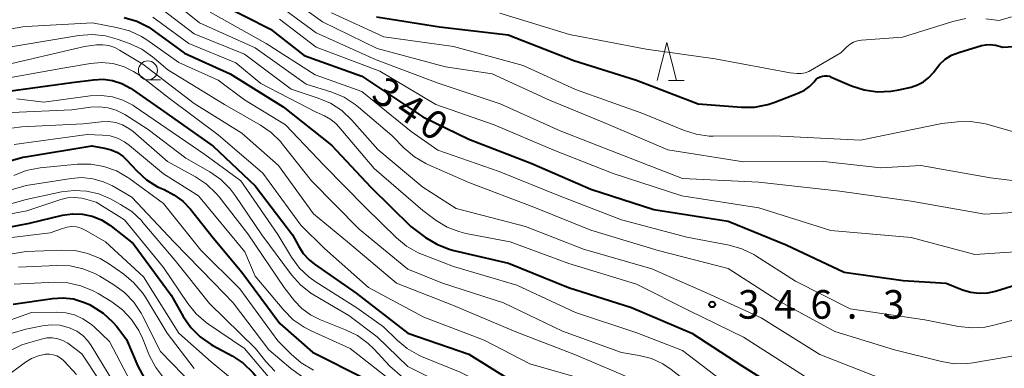
# Model space of a CAD drawing. Units: metres. Extents: x -74000 to -72000, y 19500 to 21000.
# Drawn here: x -73404 to -73275, y 19584 to 19630 of the extents above; entities that cross this region are included whole.
import ezdxf

# ---------------------------------------------------------------- set-up
doc = ezdxf.new("R2010")
doc.units = ezdxf.units.M
for name, color, linetype, lineweight in [('633100_広葉樹林', 7, 'Continuous', 13), ('633200_針葉樹林', 7, 'Continuous', 13), ('710100_等高線(計曲線)', 7, 'Continuous', 40), ('710200_等高線(主曲線)', 7, 'Continuous', 13), ('731200_図化機測定による標高点', 7, 'Continuous', 40)]:
    doc.layers.add(name, color=color, linetype=linetype, lineweight=lineweight)
doc.styles.add('Style-WORKING', font='MS Gothic.ttf')

msp = doc.modelspace()

# ---------------------------------------------------------------- linework, layer by layer
at = {"layer": '633100_広葉樹林', "linetype": 'Continuous', "lineweight": 13}
msp.add_line((-73387.05, 19622.22), (-73385.38, 19622.22), dxfattribs=at)
msp.add_circle((-73387.05, 19623.47), 1.25, dxfattribs=at)
at = {"layer": '633200_針葉樹林', "linetype": 'Continuous', "lineweight": 13}
msp.add_line((-73318.83, 19622.14), (-73316.75, 19622.14), dxfattribs=at)
at = {"layer": '633200_針葉樹林', "linetype": 'Continuous', "lineweight": 13, "flags": 128}
msp.add_lwpolyline([(-73320.29, 19622.14), (-73319.04, 19627.14), (-73317.79, 19622.14)], dxfattribs=at)
at = {"layer": '710100_等高線(計曲線)', "linetype": 'Continuous', "lineweight": 40, "flags": 128}
for points, elevation in [([(-73377.73, 19632.27), (-73371, 19628.87), (-73366.59, 19625.41), (-73359, 19622.72), (-73351, 19617.38), (-73345, 19614.46), (-73336.75, 19611.25), (-73329, 19607.87)], 340), ([(-73390.16, 19630.42), (-73388.49, 19629.91), (-73386.93, 19629.13), (-73386.28, 19628.68), (-73382.27, 19625.73), (-73376.29, 19623), (-73369.31, 19618.69), (-73363, 19613.65), (-73357.83, 19608.17), (-73352.59, 19603), (-73350.67, 19601.57), (-73349.19, 19600.66)], 350), ([(-73357.08, 19630.51), (-73348.82, 19629.18), (-73339.85, 19628.15), (-73331.22, 19624.78), (-73323, 19622.19), (-73314.92, 19619.08), (-73309.27, 19618.64), (-73307.53, 19618.66), (-73305.81, 19618.98), (-73304.88, 19619.29), (-73301.76, 19620.51), (-73301, 19620.88), (-73300.32, 19621.38), (-73299.73, 19621.99), (-73299.66, 19622.09), (-73299.45, 19622.31), (-73299.21, 19622.5), (-73298.94, 19622.64), (-73298.65, 19622.73), (-73298.34, 19622.77), (-73298.04, 19622.76), (-73297.74, 19622.7), (-73297.57, 19622.63), (-73294.82, 19621.46), (-73293.17, 19620.92), (-73291.44, 19620.67), (-73289.7, 19620.73)], 330), ([(-73289.7, 19620.73), (-73288.64, 19620.92), (-73287.02, 19621.29), (-73286.17, 19621.57), (-73285.39, 19621.99), (-73284.68, 19622.54), (-73284.09, 19623.2), (-73283.88, 19623.5), (-73283.28, 19624.28), (-73282.55, 19624.93), (-73281.73, 19625.45), (-73280.77, 19625.84), (-73277.8, 19626.72), (-73277.21, 19626.84), (-73276.61, 19626.86), (-73276.01, 19626.77), (-73275.94, 19626.76), (-73275, 19626.51), (-73267.52, 19627), (-73258.61, 19625.39), (-73255.01, 19623.87), (-73252.75, 19623.71)], 330), ([(-73406.64, 19620.58), (-73397, 19621.89), (-73394.2, 19622.25), (-73392.93, 19622.3), (-73391.67, 19622.13), (-73390.46, 19621.74), (-73389.33, 19621.15), (-73389.09, 19620.98), (-73385, 19618.11), (-73378.48, 19613.52), (-73373, 19608.33), (-73368.09, 19601.91), (-73367.33, 19600.46), (-73366.71, 19599.47), (-73365.92, 19598.62), (-73365.23, 19598.06), (-73359.76, 19594.24), (-73353, 19589.02), (-73345, 19586.24), (-73339.3, 19582.7), (-73331, 19580.65), (-73326.46, 19579)], 360), ([(-73405.1, 19611.59), (-73403.43, 19612.09), (-73403.08, 19612.15), (-73394.42, 19613.58), (-73392.72, 19613.28), (-73391.85, 19613.05), (-73391.04, 19612.68), (-73390.31, 19612.16), (-73389.84, 19611.72), (-73388.51, 19610.28), (-73387.23, 19609.13), (-73385.78, 19608.21), (-73384.94, 19607.83), (-73383.64, 19607.17), (-73382.47, 19606.3), (-73381.49, 19605.26)], 370), ([(-73329, 19607.87), (-73320.76, 19605.24), (-73311, 19603.7), (-73303.41, 19600.59), (-73295.8, 19597), (-73288.07, 19595.93), (-73282.44, 19595.56), (-73280.3, 19594.7), (-73279.21, 19594.37), (-73278.09, 19594.24), (-73276.96, 19594.3), (-73275.95, 19594.53), (-73272.35, 19595.65)], 340), ([(-73408.04, 19602.37), (-73402.56, 19603.44), (-73398.24, 19604.46), (-73396.95, 19604.65), (-73395.64, 19604.61), (-73394.36, 19604.35), (-73393.15, 19603.86), (-73392.03, 19603.18), (-73391.85, 19603.04), (-73389, 19600.77), (-73384.02, 19593.98), (-73382.41, 19591.18), (-73381.41, 19589.76), (-73380.18, 19588.52), (-73378.75, 19587.52), (-73378.53, 19587.4), (-73376.02, 19586.03), (-73374.57, 19585.07), (-73373.31, 19583.86), (-73372.84, 19583.29)], 380), ([(-73381.49, 19605.26), (-73378.51, 19601.49), (-73374.75, 19597), (-73369.74, 19590.26), (-73365.47, 19586.53), (-73358.52, 19583)], 370), ([(-73349.19, 19600.66), (-73347.57, 19600.02), (-73346.97, 19599.86), (-73339.81, 19598.19), (-73331.92, 19595), (-73323.65, 19592.35), (-73315.76, 19589), (-73309.26, 19584.74), (-73303, 19580.84), (-73293.5, 19576.5), (-73285.3, 19572.7), (-73279.73, 19571.56), (-73278, 19571.36), (-73276.26, 19571.47), (-73274.57, 19571.87)], 350), ([(-73404.7, 19592.81), (-73399.54, 19593.57), (-73398.17, 19593.65), (-73396.8, 19593.49), (-73395.48, 19593.09), (-73394.72, 19592.75), (-73394.34, 19592.55), (-73392.92, 19591.63), (-73391.67, 19590.49), (-73391.14, 19589.86), (-73389.84, 19588.16), (-73388.37, 19584.68), (-73387.55, 19583.14)], 390)]:
    msp.add_lwpolyline(points, dxfattribs=dict(at, elevation=elevation))
at = {"layer": '710200_等高線(主曲線)', "linetype": 'Continuous', "lineweight": 13, "flags": 128}
for points, elevation in [([(-73371, 19634.77), (-73364.18, 19629.82), (-73357, 19626.35), (-73348.06, 19623.94), (-73341.94, 19623), (-73334.42, 19619.58), (-73327, 19616.51), (-73318.93, 19613.07), (-73309, 19611.48), (-73298.46, 19611.54)], 334), ([(-73384.32, 19632.98), (-73380.29, 19629.71), (-73373, 19626.45), (-73366.33, 19621.67), (-73362.95, 19620.61), (-73361.34, 19619.94)], 344), ([(-73371.08, 19632.92), (-73365, 19628.39), (-73357.15, 19624.85), (-73349, 19621.81), (-73340.9, 19619.1), (-73333, 19615.54), (-73325.42, 19612.58), (-73317, 19609.3), (-73307, 19608.8), (-73296.35, 19607.65), (-73287, 19606.33), (-73277.38, 19604.62), (-73270.59, 19605)], 336), ([(-73386.41, 19630.46), (-73381.7, 19627), (-73375.54, 19624.46), (-73372.24, 19621.76), (-73365, 19617.99), (-73363.9, 19617.5), (-73363.09, 19617.04), (-73362.36, 19616.45), (-73362.02, 19616.08)], 348), ([(-73385.22, 19631.49), (-73381, 19628.25), (-73374.38, 19625.62), (-73368.29, 19621), (-73364.72, 19619.84), (-73363.11, 19619.16), (-73361.65, 19618.21), (-73360.32, 19616.96)], 346), ([(-73378.9, 19631.1), (-73371.54, 19627), (-73365.12, 19622.88), (-73359, 19620.71), (-73352.54, 19615.46), (-73349.04, 19613), (-73341, 19610.2), (-73333.04, 19606.96), (-73325, 19603.85), (-73316.4, 19601.6), (-73310.88, 19600.55), (-73309.2, 19600.07)], 342), ([(-73363, 19631.04), (-73356.13, 19627.87), (-73347, 19626.62), (-73337.88, 19624.12), (-73331, 19620.96), (-73322.17, 19617.83), (-73316.87, 19615.62), (-73315.21, 19615.09), (-73313.48, 19614.85), (-73312.98, 19614.84), (-73305, 19614.87), (-73293.66, 19614.34), (-73283, 19616.5), (-73280.96, 19616.73), (-73279.22, 19616.77), (-73277.5, 19616.51), (-73277.1, 19616.4), (-73272.38, 19615.05)], 332), ([(-73340.92, 19631), (-73331.8, 19628.2), (-73321.74, 19626.26), (-73312.72, 19625), (-73302.86, 19623.14), (-73301.94, 19623.06), (-73301.42, 19623.07), (-73300.91, 19623.16), (-73300.43, 19623.34), (-73300.21, 19623.46), (-73296.22, 19625.78), (-73295.43, 19626.57), (-73295.02, 19626.91), (-73294.57, 19627.17), (-73294.07, 19627.35), (-73293.52, 19627.45), (-73288.15, 19627.85), (-73281.57, 19629.89), (-73279.87, 19630.26)], 328), ([(-73277.25, 19630.25), (-73275.5, 19630.01), (-73273.85, 19630.51)], 328), ([(-73405.17, 19628.88), (-73403.45, 19629.2), (-73403.01, 19629.23), (-73394.31, 19629.69), (-73391.16, 19629.12), (-73389.48, 19628.66), (-73387.91, 19627.91), (-73387.2, 19627.46), (-73383, 19624.5), (-73377.83, 19622.17), (-73374.4, 19619.6), (-73369, 19616.34), (-73363.95, 19611), (-73358.52, 19605.48)], 352), ([(-73369.81, 19630.19), (-73365, 19626.5), (-73356.65, 19623.35), (-73349.32, 19619), (-73341.69, 19616.31), (-73333.85, 19613), (-73326.06, 19609.94), (-73317.06, 19607)], 338), ([(-73405, 19626.56), (-73396.11, 19628.03), (-73394.37, 19628.17), (-73392.63, 19628), (-73391.1, 19627.58), (-73389.45, 19626.99), (-73387.86, 19626.26), (-73386.43, 19625.27), (-73386.22, 19625.09), (-73384.46, 19623.54), (-73377, 19619), (-73372.31, 19616.3), (-73370.88, 19615.31), (-73369.64, 19614.08), (-73369.46, 19613.85)], 354), ([(-73407, 19623.91), (-73395.38, 19626.62), (-73393.77, 19626.81), (-73392.96, 19626.83), (-73392.15, 19626.72), (-73391.38, 19626.46), (-73390.77, 19626.14), (-73387.73, 19624.27), (-73381, 19619.13), (-73374.75, 19615.25), (-73369.95, 19611), (-73365.34, 19604.66), (-73360.88, 19601), (-73354.45, 19595.55), (-73347, 19592.65), (-73338.81, 19589.19), (-73331, 19586.15), (-73323, 19582.77), (-73315.63, 19578.37), (-73309, 19574.16), (-73301.89, 19570.11), (-73295, 19566.84)], 356), ([(-73408, 19622), (-73398.22, 19623.78), (-73394.59, 19624.39), (-73393.12, 19624.5), (-73391.66, 19624.37), (-73390.25, 19623.97), (-73388.92, 19623.34), (-73388.03, 19622.74), (-73384.21, 19619.79), (-73377.86, 19615), (-73372.01, 19609.99), (-73367, 19603.16), (-73363.91, 19600.09), (-73358.13, 19595), (-73350.9, 19591.1), (-73343, 19588.09), (-73337, 19585), (-73327.69, 19582.31), (-73319, 19577.53), (-73312.97, 19573.03), (-73305.65, 19569)], 358), ([(-73404.25, 19619.75), (-73400.7, 19619.3), (-73394.6, 19620.12), (-73393.15, 19620.19), (-73391.71, 19620), (-73390.33, 19619.57), (-73389.04, 19618.9), (-73388.84, 19618.77), (-73386.22, 19617), (-73379.57, 19612.43), (-73374.87, 19609), (-73370.04, 19601.96), (-73368.22, 19598.96), (-73367.19, 19597.55), (-73365.93, 19596.34), (-73365, 19595.68), (-73359.68, 19592.32), (-73356.18, 19589.82), (-73354.4, 19588.08)], 362), ([(-73361.34, 19619.94), (-73359.87, 19619.01), (-73359.44, 19618.66), (-73355.08, 19614.92), (-73353.46, 19613.27), (-73352.13, 19612.13), (-73350.63, 19611.25), (-73350.35, 19611.11), (-73345, 19608.76), (-73336.49, 19605.51), (-73329, 19602.51), (-73320.16, 19599.84), (-73311, 19597.48), (-73304.61, 19593.39), (-73297, 19589.23), (-73289.18, 19586.82), (-73283.05, 19585.28), (-73281.33, 19585), (-73279.58, 19585.03), (-73278.92, 19585.12), (-73269.21, 19586.79)], 344), ([(-73404.91, 19617.95), (-73397, 19618.29), (-73394.57, 19618.64), (-73393.43, 19618.71), (-73392.29, 19618.58), (-73391.2, 19618.25), (-73390.08, 19617.68), (-73387, 19615.71), (-73382.06, 19611.94), (-73378.93, 19610.16), (-73377.5, 19609.17), (-73376.26, 19607.94), (-73375.6, 19607.06), (-73372.11, 19601.89), (-73368.21, 19596.64)], 364), ([(-73404.92, 19615.91), (-73403.59, 19616.07), (-73395.52, 19616.48), (-73393.16, 19616.74), (-73392.21, 19616.76), (-73391.27, 19616.62), (-73390.37, 19616.31), (-73389.54, 19615.86), (-73388.99, 19615.44), (-73384.48, 19611.52), (-73380.81, 19609.52)], 366), ([(-73362.02, 19616.08), (-73357.38, 19610.62), (-73351, 19605.08), (-73349.25, 19603.79), (-73347.84, 19602.92), (-73346.31, 19602.32), (-73345.37, 19602.09), (-73339.59, 19601), (-73331.88, 19598.12), (-73323, 19595.45), (-73316.09, 19591.91), (-73309, 19588.49), (-73301, 19583.35), (-73293.75, 19580.25), (-73287, 19576.9), (-73279.92, 19576.08), (-73271, 19577.68)], 348), ([(-73360.32, 19616.96), (-73356.9, 19613.1), (-73351, 19608.14), (-73346.66, 19605.34), (-73337.58, 19603), (-73329.96, 19600.04), (-73321, 19597.44), (-73313.76, 19594.24), (-73306.69, 19591), (-73299, 19586.2), (-73290.96, 19583.04), (-73288.98, 19581.98), (-73287.46, 19581.34), (-73285.85, 19580.96), (-73284.76, 19580.87), (-73277, 19580.67), (-73269, 19582.13)], 346), ([(-73404.56, 19613.74), (-73395, 19615.06), (-73393, 19614.99), (-73391.99, 19614.87), (-73391.02, 19614.57), (-73390.12, 19614.12), (-73389.46, 19613.64), (-73385, 19609.92), (-73380.44, 19607)], 368), ([(-73369.46, 19613.85), (-73365.6, 19609), (-73359.36, 19602.64), (-73353, 19597.4), (-73348.46, 19595.54), (-73340.44, 19593), (-73332.72, 19589.28), (-73325, 19586.48), (-73322.66, 19586.08), (-73321.06, 19585.66), (-73319.56, 19584.96), (-73318.45, 19584.22), (-73313, 19579.98), (-73306.15, 19575.85), (-73299, 19571.89), (-73291.63, 19568.37), (-73284.74, 19565.26), (-73275, 19563.4), (-73273.59, 19563.2)], 354), ([(-73404.63, 19609.7), (-73403.01, 19610.33), (-73401.19, 19610.68), (-73396.28, 19611.15), (-73394.54, 19611.17), (-73392.82, 19610.88)], 372), ([(-73298.46, 19611.54), (-73291, 19610.69), (-73285.74, 19611), (-73276.6, 19609.4), (-73267, 19608.21)], 334), ([(-73392.82, 19610.88), (-73391.17, 19610.3), (-73389.66, 19609.44), (-73389.4, 19609.26), (-73385, 19606.03), (-73380.1, 19599.9), (-73375, 19594.8), (-73370.01, 19587.99), (-73368.29, 19586.24), (-73366.96, 19585.11), (-73365.33, 19584.16)], 372), ([(-73412.8, 19605.58), (-73403, 19608.36), (-73397.12, 19609.3), (-73395.69, 19609.41), (-73394.26, 19609.26), (-73392.88, 19608.87), (-73391.69, 19608.31), (-73389.16, 19606.84), (-73383.65, 19601), (-73378.41, 19595.59), (-73375.88, 19593), (-73371.2, 19586.8), (-73368.33, 19584.38), (-73366.9, 19583.38), (-73365.32, 19582.64)], 374), ([(-73380.81, 19609.52), (-73379.36, 19608.55), (-73378.1, 19607.34), (-73377.73, 19606.89), (-73373.95, 19602.05), (-73369.21, 19595), (-73367.84, 19593.26), (-73366.88, 19592.23), (-73365.74, 19591.39), (-73364.41, 19590.73), (-73361.14, 19589.46), (-73359.58, 19588.69), (-73358.17, 19587.66), (-73357.43, 19586.94), (-73355.33, 19584.67), (-73351, 19580.91)], 366), ([(-73412, 19604.01), (-73403, 19606.54), (-73398.36, 19607.52), (-73396.73, 19607.72), (-73395.1, 19607.64), (-73393.5, 19607.27), (-73391.97, 19606.62), (-73390.63, 19605.9), (-73389.17, 19604.95), (-73387.9, 19603.76), (-73387.7, 19603.54)], 376), ([(-73409.66, 19603.76), (-73402.94, 19605.06), (-73398.48, 19606.55), (-73397.58, 19606.76), (-73396.65, 19606.82), (-73395.73, 19606.71), (-73395.37, 19606.63), (-73393.81, 19606.19), (-73390.11, 19603.89), (-73385, 19597.63), (-73381.81, 19592.89), (-73380.72, 19591.54), (-73379.4, 19590.39), (-73379.11, 19590.18), (-73374.4, 19587), (-73370.1, 19581.9)], 378), ([(-73380.44, 19607), (-73374.33, 19599.67), (-73373, 19596.49), (-73369.25, 19592), (-73368.02, 19590.77), (-73366.59, 19589.77), (-73365.66, 19589.29), (-73360.56, 19587), (-73354.08, 19581.92)], 368), ([(-73317.06, 19607), (-73307, 19605.46), (-73297.55, 19602.45), (-73287, 19601.56), (-73278.66, 19599.34), (-73270.1, 19599.9)], 338), ([(-73358.52, 19605.48), (-73354.49, 19601.52), (-73353.14, 19600.41), (-73351.63, 19599.55), (-73351.05, 19599.31), (-73347, 19597.76), (-73338.71, 19595.29), (-73331, 19591.72), (-73322.96, 19589.04), (-73317, 19586.73), (-73310.35, 19581.65), (-73303, 19577.53), (-73296.06, 19573.94), (-73289, 19570.21), (-73280.16, 19567.84), (-73277.37, 19567.39), (-73276.13, 19567.3), (-73274.89, 19567.42), (-73273.69, 19567.76)], 352), ([(-73387.7, 19603.54), (-73383.47, 19598.53), (-73379, 19592.89), (-73372.93, 19587), (-73371.6, 19585.29), (-73370.42, 19584.01)], 376), ([(-73405.96, 19601.41), (-73399.84, 19602.16), (-73398.25, 19602.75), (-73397.64, 19602.92), (-73397.01, 19602.98), (-73396.39, 19602.93), (-73395.78, 19602.77), (-73395.19, 19602.49), (-73392.6, 19601), (-73387.61, 19596.39), (-73383, 19589), (-73378.78, 19585.22), (-73373, 19580.49), (-73366.77, 19575.23), (-73361, 19570.08), (-73358.39, 19566.05), (-73357.32, 19564.67), (-73356.03, 19563.51), (-73354.55, 19562.58), (-73353.66, 19562.18), (-73349, 19560.34), (-73341.22, 19556.78)], 382), ([(-73406.14, 19599.21), (-73403, 19599.7), (-73398.37, 19599.91), (-73396.63, 19599.83), (-73394.93, 19599.45), (-73393.32, 19598.79), (-73392.23, 19598.13), (-73390.22, 19596.73), (-73388.88, 19595.62), (-73387.76, 19594.28), (-73387.38, 19593.71), (-73384.52, 19589), (-73381, 19584.36)], 384), ([(-73309.2, 19600.07), (-73307.63, 19599.31), (-73307.39, 19599.16), (-73302.16, 19595.84), (-73295, 19592.19), (-73285.24, 19590.76), (-73280.82, 19589.88), (-73279.09, 19589.69), (-73277.35, 19589.8), (-73276.35, 19590.01), (-73270.46, 19591.54)], 342), ([(-73404, 19597.65), (-73399, 19597.89), (-73397.25, 19597.82), (-73395.55, 19597.45), (-73393.94, 19596.79), (-73393.37, 19596.47), (-73391.53, 19595.36), (-73390.11, 19594.34), (-73388.9, 19593.09), (-73387.93, 19591.64), (-73387.7, 19591.2), (-73385.42, 19586.58), (-73381, 19582.07)], 386), ([(-73404.57, 19595.43), (-73399.27, 19595.68), (-73397.53, 19595.61), (-73395.83, 19595.23), (-73394.21, 19594.57), (-73393.55, 19594.19), (-73391.78, 19593.1), (-73390.38, 19592.06), (-73389.18, 19590.79), (-73388.23, 19589.33), (-73387.77, 19588.36), (-73386.83, 19586.03), (-73386.03, 19584.48), (-73384.98, 19583.09)], 388), ([(-73368.21, 19596.64), (-73367.05, 19595.34), (-73365.68, 19594.26), (-73365.26, 19593.99), (-73360.7, 19591.3), (-73357, 19588.54), (-73353, 19584.65), (-73345.24, 19580.76)], 364), ([(-73406.37, 19590.27), (-73402.29, 19591.71), (-73399.02, 19591.76), (-73397.82, 19591.68), (-73396.66, 19591.39), (-73395.56, 19590.9), (-73394.57, 19590.23), (-73394.14, 19589.86), (-73392.1, 19587.9)], 392), ([(-73404.86, 19589), (-73403.04, 19589.54), (-73400.85, 19589.98), (-73399.72, 19590.1), (-73398.58, 19590.03), (-73397.48, 19589.76), (-73397.24, 19589.67), (-73396.37, 19589.25), (-73395.59, 19588.68), (-73394.92, 19587.99), (-73394.5, 19587.4), (-73391.5, 19582.5)], 394), ([(-73405.13, 19586.7), (-73403.56, 19587.45), (-73402.85, 19587.68), (-73400.99, 19588.23), (-73400.28, 19588.37), (-73399.57, 19588.38), (-73398.86, 19588.27), (-73398.18, 19588.04), (-73397.55, 19587.69), (-73397.35, 19587.55), (-73395.7, 19586.3), (-73391, 19579.15)], 396), ([(-73392.1, 19587.9), (-73389.29, 19582.58)], 392), ([(-73354.4, 19588.08), (-73353.06, 19586.98), (-73351.54, 19586.12), (-73351.18, 19585.96), (-73346.11, 19583.89), (-73339, 19580.32), (-73338, 19579.56), (-73337.18, 19579.03), (-73336.28, 19578.66), (-73335.77, 19578.53), (-73331.02, 19577.52), (-73329.36, 19577.01), (-73327.8, 19576.21), (-73326.7, 19575.42), (-73322.27, 19571.73), (-73317.51, 19568.49), (-73309.71, 19565), (-73302.91, 19561.09), (-73296.29, 19557), (-73289.48, 19552.52), (-73281, 19549.87), (-73275.44, 19548.56), (-73274.17, 19547.78)], 362), ([(-73411, 19579.35), (-73403.1, 19585.2), (-73402.29, 19585.7), (-73401.41, 19586.05), (-73400.46, 19586.24), (-73399.96, 19586.25), (-73399.46, 19586.18), (-73398.99, 19586.02), (-73398.54, 19585.78), (-73398.15, 19585.46), (-73398.01, 19585.32), (-73396.42, 19583.58)], 398)]:
    msp.add_lwpolyline(points, dxfattribs=dict(at, elevation=elevation))
at = {"layer": '731200_図化機測定による標高点', "linetype": 'Continuous', "lineweight": 40}
msp.add_circle((-73313.1, 19592.77, 346.28), 0.375, dxfattribs=at)

# ---------------------------------------------------------------- texts
at = {"layer": '710100_等高線(計曲線)', "linetype": 'Continuous', "lineweight": 40, "style": 'Style-WORKING'}
for s, p in [('3', (-73357.99, 19619.8, -10)), ('4', (-73354.88, 19617.7, -10)), ('0', (-73351.77, 19615.61, -10))]:
    msp.add_text(s, height=3.75, rotation=326, dxfattribs=at).set_placement(p)
at = {"layer": '731200_図化機測定による標高点', "linetype": 'Continuous', "lineweight": 40, "style": 'Style-WORKING'}
for s, p in [('3', (-73309.72, 19590.9, -10)), ('4', (-73304.97, 19590.9, -10)), ('6', (-73300.22, 19590.9, -10)), ('3', (-73290.72, 19590.9, -10)), ('.', (-73295.47, 19590.9, -10))]:
    msp.add_text(s, height=3.75, dxfattribs=at).set_placement(p)

doc.saveas('drawing.dxf')
